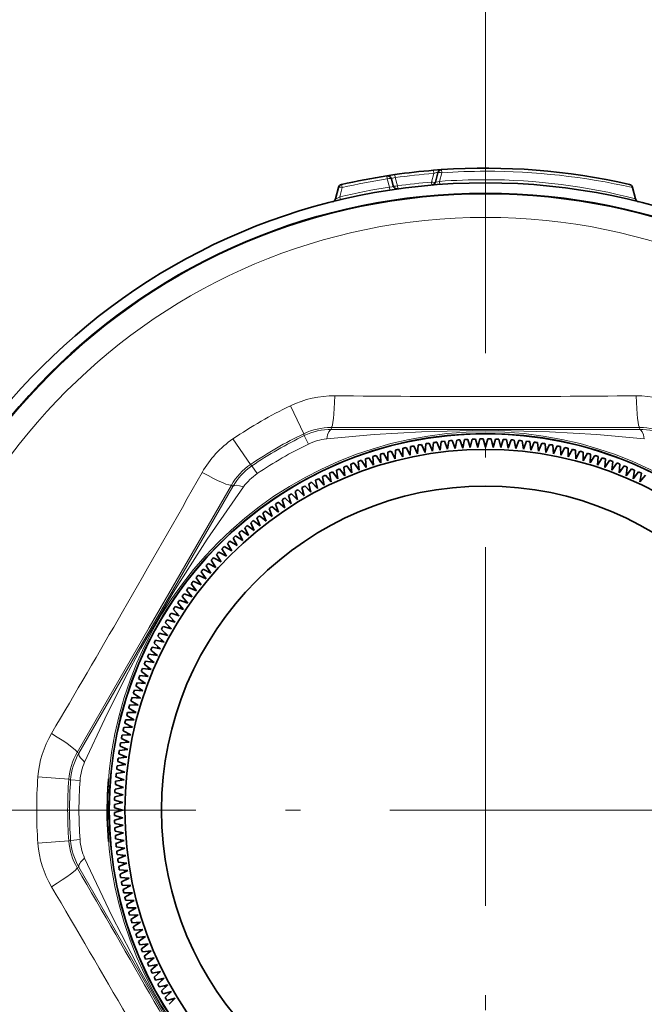
# Model space of a CAD drawing. Extents: x 0 to 210, y 0 to 297.
# Drawn here: x 91 to 112, y 79 to 112 of the extents above; entities that cross this region are included whole.
import ezdxf

# ---------------------------------------------------------------- set-up
doc = ezdxf.new("R2010")
doc.units = 0
doc.linetypes.add('DASHDOT', pattern=[18.5, 12, -3, 0.5, -3])

msp = doc.modelspace()

# ---------------------------------------------------------------- linework, layer by layer
at = {"color": 7, "linetype": 'DASHDOT', "lineweight": 13}
for p, q in [((106.715347, 112.482071), (106.715347, 57.882065)), ((134.01535, 85.182068), (79.415344, 85.182068))]:
    msp.add_line(p, q, dxfattribs=at)
at = {"color": 7, "lineweight": 13}
for p, q in [((104.906181, 106.208015), (104.98381, 106.498215)), ((104.98381, 106.498215), (104.975403, 106.601517)), ((105.176765, 106.229584), (105.254288, 106.518425)), ((105.254288, 106.518425), (105.247192, 106.621864)), ((106.715347, 106.568306), (106.715347, 106.672073)), ((106.715347, 106.568306), (106.715347, 106.285835)), ((107.105255, 106.668182), (107.102646, 106.668579)), ((103.421951, 106.313637), (103.406006, 106.415733)), ((103.495834, 106.038391), (103.421951, 106.313637)), ((103.692375, 106.353943), (103.677727, 106.456306)), ((103.692375, 106.353943), (103.766075, 106.078384)), ((104.906181, 106.208015), (104.915123, 106.104767)), ((105.176765, 106.229584), (105.184372, 106.12619)), ((106.715347, 106.285835), (106.715347, 106.182068)), ((101.836906, 105.713242), (101.92054, 106.024841)), ((101.92054, 106.024841), (101.897446, 106.125038)), ((103.511711, 105.936264), (103.495834, 106.038391)), ((101.692322, 105.646866), (101.692123, 105.645584)), ((101.86084, 105.613266), (101.836906, 105.713242)), ((100.633263, 97.783447), (100.182251, 98.717896)), ((101.560699, 97.928192), (101.546188, 97.991562)), ((101.560699, 97.928192), (111.869995, 97.928192)), ((111.884506, 97.991562), (111.869995, 97.928192)), ((98.843277, 96.749992), (98.259521, 97.607811)), ((100.645439, 97.719093), (100.633263, 97.783447)), ((100.645439, 97.719093), (100.782845, 97.435295)), ((98.892921, 96.707275), (98.843277, 96.749992)), ((99.069992, 96.446381), (98.892921, 96.707275)), ((98.254204, 96.019188), (93.099556, 87.091072)), ((95.456169, 91.295334), (98.206581, 96.063438)), ((98.254204, 96.019188), (98.206581, 96.063438)), ((93.037415, 87.110191), (95.456169, 91.295341)), ((93.037415, 87.110191), (93.099556, 87.091072)), ((92.761192, 86.215515), (91.726425, 86.292152)), ((92.761192, 86.215515), (92.823013, 86.193886)), ((92.823013, 86.193886), (93.137489, 86.170982)), ((92.761192, 84.148621), (91.726425, 84.071983)), ((92.823013, 84.17025), (92.761192, 84.148621)), ((93.137489, 84.193153), (92.823013, 84.17025)), ((93.099556, 83.273064), (93.037415, 83.253944)), ((93.099556, 83.273064), (98.254204, 74.344948))]:
    msp.add_line(p, q, dxfattribs=at)
at = {"color": 7, "lineweight": 35}
for p, q in [((104.975403, 106.601517), (105.247192, 106.621864)), ((105.038353, 106.208015), (105.121529, 106.518425)), ((103.406006, 106.415733), (103.677727, 106.456306)), ((103.625832, 106.078384), (103.562798, 106.313637)), ((101.692322, 105.646866), (101.793602, 106.024841)), ((111.6371, 106.024841), (111.738373, 105.646858)), ((105.699081, 97.284477), (105.750374, 97.569542)), ((105.952759, 97.303101), (105.860374, 97.577621)), ((105.952759, 97.303101), (106.01001, 97.587036)), ((106.206764, 97.316414), (106.120155, 97.592804)), ((106.206764, 97.316414), (106.269951, 97.599083)), ((106.460999, 97.324409), (106.380196, 97.602547)), ((106.460999, 97.324409), (106.53009, 97.60569)), ((106.715347, 97.327072), (106.640381, 97.606842)), ((106.715347, 97.327072), (106.790314, 97.606842)), ((106.969696, 97.324409), (106.900604, 97.60569)), ((106.969696, 97.324409), (107.050499, 97.602547)), ((107.22393, 97.316414), (107.160744, 97.599083)), ((107.22393, 97.316414), (107.310539, 97.592804)), ((107.477936, 97.303101), (107.420685, 97.587036)), ((107.477936, 97.303101), (107.57032, 97.577621)), ((107.731613, 97.284477), (107.680321, 97.569542)), ((103.695007, 96.945511), (103.698044, 97.235138)), ((103.942024, 97.006187), (103.805153, 97.261452)), ((103.942024, 97.006187), (103.951126, 97.295685)), ((104.190262, 97.061676), (104.058762, 97.319748)), ((104.190262, 97.061676), (104.205421, 97.350922)), ((104.439598, 97.111946), (104.313538, 97.372719)), ((104.439598, 97.111946), (104.460815, 97.400818)), ((104.689941, 97.15699), (104.569366, 97.420349)), ((104.689941, 97.15699), (104.717201, 97.445351)), ((104.94117, 97.196785), (104.826134, 97.462601)), ((104.94117, 97.196785), (104.974457, 97.484505)), ((105.193176, 97.2313), (105.083733, 97.499474)), ((105.193176, 97.2313), (105.232483, 97.518265)), ((105.445847, 97.260536), (105.342049, 97.530945)), ((105.445847, 97.260536), (105.491158, 97.546616)), ((105.699081, 97.284477), (105.600967, 97.556992)), ((107.731613, 97.284477), (107.829727, 97.556992)), ((107.984848, 97.260536), (107.939537, 97.546616)), ((107.984848, 97.260536), (108.088646, 97.530945)), ((108.237518, 97.2313), (108.198212, 97.518265)), ((108.237518, 97.2313), (108.346962, 97.499474)), ((108.489525, 97.196785), (108.456238, 97.484505)), ((108.489525, 97.196785), (108.604561, 97.462601)), ((108.740753, 97.15699), (108.713493, 97.445351)), ((108.740753, 97.15699), (108.861328, 97.420349)), ((108.991096, 97.111946), (108.969879, 97.400818)), ((108.991096, 97.111946), (109.117157, 97.372719)), ((109.240433, 97.061676), (109.225273, 97.350922)), ((109.240433, 97.061676), (109.371933, 97.319748)), ((109.48867, 97.006187), (109.479568, 97.295685)), ((109.48867, 97.006187), (109.625542, 97.261452)), ((109.735687, 96.945511), (109.732651, 97.235138)), ((102.72126, 96.65152), (102.70005, 96.940384)), ((102.962334, 96.732651), (102.804581, 96.975571)), ((102.962334, 96.732651), (102.947174, 97.021896)), ((103.205055, 96.808716), (103.052429, 97.054878)), ((103.205055, 96.808716), (103.195961, 97.098213)), ((103.449318, 96.879677), (103.301872, 97.128983)), ((103.449318, 96.879677), (103.446281, 97.169304)), ((103.695007, 96.945511), (103.552818, 97.197853)), ((109.735687, 96.945511), (109.877876, 97.197853)), ((109.981377, 96.879677), (109.984413, 97.169304)), ((109.981377, 96.879677), (110.128822, 97.128983)), ((110.225639, 96.808716), (110.234734, 97.098213)), ((110.225639, 96.808716), (110.378265, 97.054878)), ((110.468361, 96.732651), (110.483521, 97.021896)), ((110.468361, 96.732651), (110.626114, 96.975571)), ((110.709435, 96.65152), (110.730644, 96.940384)), ((102.008972, 96.378098), (101.831444, 96.606964)), ((102.008972, 96.378098), (101.969658, 96.665062)), ((102.244476, 96.474205), (102.071777, 96.706734)), ((102.244476, 96.474205), (102.211182, 96.761932)), ((102.481941, 96.565361), (102.314156, 96.801453)), ((102.481941, 96.565361), (102.454681, 96.853714)), ((102.72126, 96.65152), (102.558456, 96.891083)), ((110.709435, 96.65152), (110.872238, 96.891083)), ((110.948753, 96.565361), (110.976013, 96.853714)), ((110.948753, 96.565361), (111.116539, 96.801453)), ((111.186218, 96.474205), (111.219513, 96.761932)), ((111.186218, 96.474205), (111.358917, 96.706734)), ((111.421722, 96.378098), (111.461037, 96.665062)), ((111.421722, 96.378098), (111.599251, 96.606964)), ((101.315254, 96.060486), (101.123711, 96.277756)), ((101.315254, 96.060486), (101.258003, 96.344421)), ((101.544258, 96.171196), (101.357307, 96.392426)), ((101.544258, 96.171196), (101.492966, 96.456261)), ((101.775528, 96.277077), (101.593254, 96.502174)), ((101.775528, 96.277077), (101.730217, 96.563156)), ((111.655167, 96.277077), (111.700478, 96.563156)), ((111.655167, 96.277077), (111.83744, 96.502174)), ((111.886436, 96.171196), (111.937729, 96.456261)), ((111.886436, 96.171196), (112.073387, 96.392426)), ((100.642845, 95.699951), (100.567879, 95.979721)), ((100.864449, 95.824814), (100.663971, 96.033867)), ((100.864449, 95.824814), (100.795357, 96.106094)), ((101.088615, 95.945015), (100.892563, 96.158218)), ((101.088615, 95.945015), (101.025436, 96.227676)), ((100.207733, 95.436432), (99.994522, 95.632484)), ((100.207733, 95.436432), (100.121117, 95.712822)), ((100.423912, 95.570465), (100.214859, 95.770943)), ((100.423912, 95.570465), (100.343102, 95.84861)), ((100.642845, 95.699951), (100.438034, 95.904755)), ((99.576691, 95.007584), (99.472893, 95.277985)), ((99.784027, 95.154922), (99.562805, 95.341881)), ((99.784027, 95.154922), (99.685913, 95.427444)), ((99.994408, 95.297897), (99.777145, 95.489441)), ((99.994408, 95.297897), (99.902023, 95.572411)), ((99.171509, 94.700027), (99.056473, 94.965851)), ((99.37249, 94.855927), (99.143623, 95.033447)), ((99.37249, 94.855927), (99.263054, 95.1241)), ((99.576691, 95.007584), (99.351601, 95.189857)), ((98.779556, 94.375778), (98.653488, 94.636543)), ((98.973831, 94.539955), (98.737732, 94.707733)), ((98.973831, 94.539955), (98.853256, 94.803307)), ((99.171509, 94.700027), (98.938972, 94.872719)), ((98.40152, 94.035393), (98.264648, 94.290657)), ((98.588753, 94.207565), (98.34584, 94.365311)), ((98.588753, 94.207565), (98.45726, 94.465637)), ((98.779556, 94.375778), (98.539993, 94.538574)), ((98.217934, 93.859337), (97.968628, 94.006783)), ((98.217934, 93.859337), (98.075745, 94.111679)), ((98.40152, 94.035393), (98.155357, 94.188019)), ((97.862022, 93.495895), (97.606758, 93.632767)), ((97.862022, 93.495895), (97.709396, 93.742058)), ((98.038078, 93.679482), (97.785736, 93.821671)), ((98.038078, 93.679482), (97.890633, 93.928787)), ((97.521637, 93.117859), (97.358841, 93.357422)), ((97.68985, 93.308662), (97.431778, 93.440155)), ((97.68985, 93.308662), (97.532104, 93.551575)), ((97.197388, 92.725906), (97.024696, 92.958443)), ((97.35746, 92.923584), (97.094109, 93.044159)), ((97.35746, 92.923584), (97.189682, 93.159683)), ((97.521637, 93.117859), (97.260872, 93.243927)), ((97.041489, 92.524925), (96.773315, 92.634361)), ((97.041489, 92.524925), (96.863968, 92.753792)), ((97.197388, 92.725906), (96.931564, 92.840942)), ((96.742493, 92.113388), (96.555534, 92.33461)), ((96.889832, 92.320724), (96.619431, 92.424522)), ((96.889832, 92.320724), (96.707558, 92.545815)), ((96.599518, 91.903008), (96.325005, 91.995392)), ((96.599518, 91.903008), (96.407974, 92.12027)), ((96.742493, 92.113388), (96.469971, 92.211502)), ((96.32695, 91.473503), (96.126472, 91.682556)), ((96.460983, 91.689682), (96.184593, 91.776299)), ((96.460983, 91.689682), (96.264931, 91.902893)), ((96.197464, 91.25457), (95.917694, 91.329536)), ((96.197464, 91.25457), (95.992661, 91.459381)), ((96.32695, 91.473503), (96.048805, 91.554314)), ((95.9524, 90.8088), (95.739197, 91.004852)), ((96.072601, 91.032967), (95.791321, 91.102058)), ((96.072601, 91.032967), (95.863548, 91.233444)), ((95.836929, 90.582161), (95.619659, 90.773705)), ((95.9524, 90.8088), (95.669739, 90.871979)), ((95.726219, 90.353157), (95.441154, 90.404449)), ((95.726219, 90.353157), (95.50499, 90.540108)), ((95.836929, 90.582161), (95.552994, 90.639412)), ((95.519318, 89.888443), (95.290451, 90.065971)), ((95.620338, 90.121887), (95.334259, 90.167198)), ((95.620338, 90.121887), (95.395241, 90.304161)), ((95.42321, 89.652939), (95.135483, 89.686234)), ((95.42321, 89.652939), (95.190681, 89.825638)), ((95.519318, 89.888443), (95.232353, 89.927757)), ((95.245895, 89.176155), (95.006332, 89.338959)), ((95.332054, 89.415474), (95.043701, 89.442734)), ((95.332054, 89.415474), (95.095963, 89.58326)), ((95.164764, 88.935081), (94.921844, 89.092834)), ((95.245895, 89.176155), (94.957031, 89.197365)), ((95.088699, 88.69236), (94.799202, 88.701454)), ((95.088699, 88.69236), (94.842537, 88.844986)), ((95.164764, 88.935081), (94.875519, 88.950241)), ((94.951904, 88.202408), (94.699562, 88.344597)), ((95.017738, 88.448097), (94.728111, 88.451134)), ((95.017738, 88.448097), (94.768433, 88.595543)), ((94.891228, 87.955391), (94.635963, 88.092262)), ((94.951904, 88.202408), (94.662277, 88.199371)), ((94.835739, 87.707153), (94.546494, 87.691994)), ((94.835739, 87.707153), (94.577667, 87.838654)), ((94.891228, 87.955391), (94.60173, 87.946289)), ((94.785469, 87.457817), (94.496597, 87.4366)), ((94.785469, 87.457817), (94.524696, 87.583878)), ((94.70063, 86.956245), (94.434814, 87.071281)), ((94.740425, 87.207474), (94.452065, 87.180214)), ((94.740425, 87.207474), (94.477066, 87.328049)), ((94.666115, 86.704239), (94.37915, 86.664932)), ((94.666115, 86.704239), (94.397942, 86.813683)), ((94.70063, 86.956245), (94.41291, 86.922958)), ((94.636879, 86.451569), (94.3508, 86.406258)), ((94.636879, 86.451569), (94.36647, 86.555367)), ((94.594315, 85.944656), (94.319794, 86.037041)), ((94.612938, 86.198334), (94.327873, 86.147041)), ((94.612938, 86.198334), (94.340424, 86.296448)), ((94.581001, 85.690651), (94.304611, 85.77726)), ((94.594315, 85.944656), (94.310379, 85.887405)), ((94.573006, 85.436417), (94.291725, 85.367325)), ((94.573006, 85.436417), (94.294868, 85.51722)), ((94.581001, 85.690651), (94.298332, 85.627464)), ((94.570343, 85.182068), (94.290573, 85.257034)), ((94.570343, 85.182068), (94.290573, 85.107101)), ((94.573006, 84.927719), (94.291725, 84.996811)), ((94.573006, 84.927719), (94.294868, 84.846916)), ((94.581001, 84.673485), (94.298332, 84.736671)), ((94.581001, 84.673485), (94.304611, 84.586876)), ((94.594315, 84.419479), (94.310379, 84.47673)), ((94.594315, 84.419479), (94.319794, 84.327095)), ((94.612938, 84.165802), (94.327873, 84.217094)), ((94.612938, 84.165802), (94.340424, 84.067688)), ((94.636879, 83.912567), (94.3508, 83.957878)), ((94.636879, 83.912567), (94.36647, 83.808769)), ((94.666115, 83.659897), (94.37915, 83.699203)), ((94.666115, 83.659897), (94.397942, 83.550453)), ((94.70063, 83.40789), (94.41291, 83.441177)), ((94.70063, 83.40789), (94.434814, 83.292854)), ((94.740425, 83.156662), (94.452065, 83.183922)), ((94.740425, 83.156662), (94.477066, 83.036087)), ((94.785469, 82.906319), (94.496597, 82.927536)), ((94.785469, 82.906319), (94.524696, 82.780258)), ((94.835739, 82.656982), (94.546494, 82.672142)), ((94.835739, 82.656982), (94.577667, 82.525482)), ((94.891228, 82.408745), (94.60173, 82.417847)), ((94.891228, 82.408745), (94.635963, 82.271873)), ((94.951904, 82.161728), (94.662277, 82.164764)), ((94.951904, 82.161728), (94.699562, 82.019539)), ((95.017738, 81.916039), (94.728111, 81.913002)), ((95.017738, 81.916039), (94.768433, 81.768593)), ((95.088699, 81.671776), (94.799202, 81.662682)), ((95.088699, 81.671776), (94.842537, 81.51915)), ((95.164764, 81.429054), (94.875519, 81.413895)), ((95.164764, 81.429054), (94.921844, 81.271301)), ((95.245895, 81.187981), (94.957031, 81.166771)), ((95.245895, 81.187981), (95.006332, 81.025177)), ((95.332054, 80.948662), (95.043701, 80.921402)), ((95.332054, 80.948662), (95.095963, 80.780876)), ((95.42321, 80.711197), (95.135483, 80.677902)), ((95.42321, 80.711197), (95.190681, 80.538498)), ((95.519318, 80.475693), (95.232353, 80.436378)), ((95.519318, 80.475693), (95.290451, 80.298164)), ((95.620338, 80.242249), (95.334259, 80.196938)), ((95.620338, 80.242249), (95.395241, 80.059975)), ((95.726219, 80.010979), (95.441154, 79.959686)), ((95.726219, 80.010979), (95.50499, 79.824028)), ((95.836929, 79.781975), (95.552994, 79.724724)), ((95.836929, 79.781975), (95.619659, 79.590431)), ((95.9524, 79.555336), (95.669739, 79.492157)), ((95.9524, 79.555336), (95.739197, 79.359283)), ((95.950409, 79.301155), (95.791321, 79.262077)), ((96.072601, 79.331169), (95.863548, 79.130692)), ((96.197464, 79.109566), (95.917694, 79.034599)), ((96.072601, 79.331169), (95.950409, 79.301155)), ((96.197464, 79.109566), (95.992661, 78.904755)), ((96.32695, 78.890633), (96.048805, 78.809822)), ((96.32695, 78.890633), (96.126472, 78.68158))]:
    msp.add_line(p, q, dxfattribs=at)
at = {"color": 7, "linetype": 'DASHDOT', "lineweight": 13, "ltscale": 0.00138}
msp.add_line((94.043213, 85.182068), (94.098427, 85.182068), dxfattribs=at)
at = {"color": 7, "lineweight": 13}
for points in [[(104.98381, 106.498215), (105.077736, 106.524612), (105.110031, 106.527176), (105.116684, 106.525826), (105.118988, 106.524727), (105.121147, 106.522591), (105.12175, 106.520645), (105.121529, 106.518425)], [(103.562798, 106.313637), (103.562523, 106.316734), (103.565308, 106.323051), (103.572556, 106.329346), (103.599617, 106.340866), (103.692375, 106.353943)], [(105.038353, 106.208015), (105.038277, 106.204987), (105.039886, 106.20256), (105.044746, 106.200424), (105.063469, 106.200134), (105.176765, 106.229584)], [(103.625832, 106.078384), (103.625832, 106.073769), (103.623329, 106.069122), (103.616074, 106.063049), (103.588951, 106.05201), (103.495834, 106.038391)], [(101.836906, 105.713242), (101.742599, 105.660034), (101.706573, 105.644485), (101.69574, 105.642525), (101.693718, 105.642975), (101.693016, 105.643402), (101.692146, 105.64502), (101.692322, 105.646866)], [(101.396927, 97.610939), (102.992126, 97.753166), (104.575607, 97.849747), (106.713104, 97.897797), (108.86425, 97.849327), (110.443161, 97.752808), (112.033768, 97.610939)], [(98.610832, 96.002388), (97.391327, 94.250313), (96.255333, 92.471901), (95.16993, 90.591705), (94.670692, 89.654633), (93.964844, 88.239029), (93.292419, 86.790619)], [(93.292419, 83.573509), (94.200012, 81.64135), (95.172165, 79.768349), (96.257751, 77.88826), (96.819664, 76.987373), (97.692688, 75.668289), (98.61084, 74.361748)]]:
    msp.add_lwpolyline(points, dxfattribs=at)
at = {"color": 7, "lineweight": 35}
for radius in [21.000003, 20.650003, 20.643894, 12.602792, 12.600002, 12.075002, 10.850002]:
    msp.add_circle((106.715347, 85.182068), radius, dxfattribs=at)
at = {"color": 7, "lineweight": 13}
for radius in [20.621047, 19.842967, 12.66781]:
    msp.add_circle((106.715347, 85.182068), radius, dxfattribs=at)
at = {"color": 7, "lineweight": 35}
for centre, radius, start, end in [((106.715347, 85.182068), 21.490003, 94.64406, 98.125988), ((105.256752, 106.482193), 0.14, 93.917389, 164.999994), ((106.715347, 85.182068), 21.490003, 77.044575, 93.917389), ((106.715347, 85.182068), 21.490003, 98.858478, 102.95541), ((106.715347, 85.182068), 21.490003, 98.858478, 102.95541), ((103.427567, 106.277405), 0.14, 15, 98.858478), ((104.903122, 106.244247), 0.14, 274.917713, 345), ((101.928833, 105.988602), 0.14, 102.95541, 164.999994), ((103.761063, 106.114624), 0.14, 195.000006, 278.033304), ((111.501869, 105.988602), 0.139996, 14.99936, 77.045244), ((101.557098, 105.683098), 0.14, 284.122998, 345), ((111.873604, 105.683098), 0.14, 195.000101, 255.877004), ((106.715347, 85.182068), 12.600002, 331.35211, 151.352115), ((106.715347, 85.182068), 12.425002, 93.945694, 94.45431), ((106.715347, 85.182068), 12.425002, 92.745691, 93.254308), ((106.715347, 85.182068), 12.425002, 91.545695, 92.054312), ((106.715347, 85.182068), 12.425002, 90.345692, 90.854309), ((106.715347, 85.182068), 12.425002, 89.145689, 89.654306), ((106.715347, 85.182068), 12.425002, 87.945693, 88.45431), ((106.715347, 85.182068), 12.425002, 86.745691, 87.254307), ((106.715347, 85.182068), 12.425002, 85.545695, 86.054312), ((106.715347, 85.182068), 12.425002, 103.545688, 104.054312), ((106.715347, 85.182068), 12.425002, 102.345692, 102.854309), ((106.715347, 85.182068), 12.425002, 101.14569, 101.654306), ((106.715347, 85.182068), 12.425002, 99.945694, 100.454311), ((106.715347, 85.182068), 12.250002, 99.468441, 99.731547), ((106.715347, 85.182068), 12.425002, 98.745691, 99.254308), ((106.715347, 85.182068), 12.250002, 98.268438, 98.531544), ((106.715347, 85.182068), 12.425002, 97.545688, 98.054312), ((106.715347, 85.182068), 12.250002, 97.068436, 97.331548), ((106.715347, 85.182068), 12.425002, 96.345692, 96.854309), ((106.715347, 85.182068), 12.250002, 95.86844, 96.131545), ((106.715347, 85.182068), 12.425002, 95.145689, 95.654306), ((106.715347, 85.182068), 12.250002, 94.668437, 94.931543), ((106.715347, 85.182068), 12.250002, 93.468441, 93.731547), ((106.715347, 85.182068), 12.250002, 92.268438, 92.531544), ((106.715347, 85.182068), 12.250002, 91.068435, 91.331548), ((106.715347, 85.182068), 12.250002, 89.868439, 90.131545), ((106.715347, 85.182068), 12.250002, 88.668437, 88.931542), ((106.715347, 85.182068), 12.250002, 87.468441, 87.731546), ((106.715347, 85.182068), 12.250002, 86.268438, 86.531544), ((106.715347, 85.182068), 12.250002, 85.068435, 85.331541), ((106.715347, 85.182068), 12.425002, 84.345692, 84.854309), ((106.715347, 85.182068), 12.250002, 83.868439, 84.131545), ((106.715347, 85.182068), 12.425002, 83.145689, 83.654306), ((106.715347, 85.182068), 12.250002, 82.668436, 82.931542), ((106.715347, 85.182068), 12.425002, 81.945693, 82.45431), ((106.715347, 85.182068), 12.250002, 81.468441, 81.731546), ((106.715347, 85.182068), 12.425002, 80.74569, 81.254307), ((106.715347, 85.182068), 12.250002, 80.268438, 80.531543), ((106.715347, 85.182068), 12.425002, 79.545694, 80.054311), ((106.715347, 85.182068), 12.425002, 78.345692, 78.854309), ((106.715347, 85.182068), 12.425002, 77.145689, 77.654306), ((106.715347, 85.182068), 12.425002, 75.945693, 76.45431), ((106.715347, 85.182068), 12.425002, 108.345693, 108.854309), ((106.715347, 85.182068), 12.425002, 107.14569, 107.654307), ((106.715347, 85.182068), 12.250002, 106.668444, 106.93155), ((106.715347, 85.182068), 12.425002, 105.945694, 106.454311), ((106.715347, 85.182068), 12.250002, 105.468441, 105.731547), ((106.715347, 85.182068), 12.425002, 104.745691, 105.254308), ((106.715347, 85.182068), 12.250002, 104.268438, 104.531551), ((106.715347, 85.182068), 12.250002, 103.068443, 103.331548), ((106.715347, 85.182068), 12.250002, 101.86844, 102.131545), ((106.715347, 85.182068), 12.250002, 100.668437, 100.93155), ((106.715347, 85.182068), 12.250002, 79.068435, 79.331541), ((106.715347, 85.182068), 12.250002, 77.868439, 78.131545), ((106.715347, 85.182068), 12.250002, 76.668436, 76.931542), ((106.715347, 85.182068), 12.250002, 75.46844, 75.731539), ((106.715347, 85.182068), 12.425002, 74.74569, 75.254307), ((106.715347, 85.182068), 12.250002, 74.268438, 74.531543), ((106.715347, 85.182068), 12.425002, 73.545687, 74.054304), ((106.715347, 85.182068), 12.250002, 73.068435, 73.331541), ((106.715347, 85.182068), 12.425002, 72.345692, 72.854308), ((106.715347, 85.182068), 12.425002, 71.145689, 71.654312), ((106.715347, 85.182068), 12.425002, 113.14569, 113.654307), ((106.715347, 85.182068), 12.425002, 111.945694, 112.454311), ((106.715347, 85.182068), 12.250002, 111.468441, 111.731547), ((106.715347, 85.182068), 12.425002, 110.745691, 111.254308), ((106.715347, 85.182068), 12.250002, 110.268439, 110.531551), ((106.715347, 85.182068), 12.425002, 109.545688, 110.054305), ((106.715347, 85.182068), 12.250002, 109.068443, 109.331548), ((106.715347, 85.182068), 12.250002, 107.86844, 108.131552), ((106.715347, 85.182068), 12.250002, 71.868439, 72.131545), ((106.715347, 85.182068), 12.250002, 70.668436, 70.931542), ((106.715347, 85.182068), 12.425002, 69.945693, 70.45431), ((106.715347, 85.182068), 12.250002, 69.468433, 69.731546), ((106.715347, 85.182068), 12.425002, 68.74569, 69.254307), ((106.715347, 85.182068), 12.250002, 68.268437, 68.531543), ((106.715347, 85.182068), 12.425002, 67.545694, 68.054311), ((106.715347, 85.182068), 12.425002, 66.345691, 66.854308), ((106.715347, 85.182068), 12.425002, 116.745691, 117.254308), ((106.715347, 85.182068), 12.425002, 115.545695, 116.054312), ((106.715347, 85.182068), 12.250002, 115.068443, 115.331555), ((106.715347, 85.182068), 12.425002, 114.345693, 114.854303), ((106.715347, 85.182068), 12.250002, 113.86844, 114.131553), ((106.715347, 85.182068), 12.250002, 112.668444, 112.93155), ((106.715347, 85.182068), 12.250002, 67.068435, 67.33154), ((106.715347, 85.182068), 12.250002, 65.868439, 66.131544), ((106.715347, 85.182068), 12.425002, 65.145689, 65.654312), ((106.715347, 85.182068), 12.250002, 64.668436, 64.931542), ((106.715347, 85.182068), 12.425002, 119.145697, 119.654314), ((106.715347, 85.182068), 12.250002, 118.668444, 118.931557), ((106.715347, 85.182068), 12.425002, 117.945687, 118.454304), ((106.715347, 85.182068), 12.250002, 117.468448, 117.731547), ((106.715347, 85.182068), 12.250002, 116.268439, 116.531551), ((106.715347, 85.182068), 12.425002, 122.745685, 123.254315), ((106.715347, 85.182068), 12.425002, 121.545689, 122.054306), ((106.715347, 85.182068), 12.425002, 120.345693, 120.85431), ((106.715347, 85.182068), 12.250002, 121.068436, 121.331549), ((106.715347, 85.182068), 12.250002, 119.86844, 120.131553), ((106.715347, 85.182068), 12.425002, 125.14569, 125.654307), ((106.715347, 85.182068), 12.425002, 123.945694, 124.454311), ((106.715347, 85.182068), 12.250002, 124.668438, 124.93155), ((106.715347, 85.182068), 12.250002, 123.468442, 123.731554), ((106.715347, 85.182068), 12.250002, 122.268446, 122.531558), ((106.715347, 85.182068), 12.425002, 127.545696, 128.054313), ((106.715347, 85.182068), 12.425002, 126.345686, 126.854303), ((106.715347, 85.182068), 12.250002, 127.068443, 127.331556), ((106.715347, 85.182068), 12.250002, 125.868447, 126.131546), ((106.715347, 85.182068), 12.425002, 129.945688, 130.454305), ((106.715347, 85.182068), 12.425002, 128.745692, 129.254309), ((106.715347, 85.182068), 12.250002, 129.468449, 129.731548), ((106.715347, 85.182068), 12.250002, 128.268439, 128.531552), ((106.715347, 85.182068), 12.425002, 132.345693, 132.85431), ((106.715347, 85.182068), 12.425002, 131.145684, 131.6543), ((106.715347, 85.182068), 12.250002, 131.868441, 132.131553), ((106.715347, 85.182068), 12.250002, 130.668445, 130.931557), ((106.715347, 85.182068), 12.425002, 134.745685, 135.254316), ((106.715347, 85.182068), 12.425002, 133.545689, 134.054306), ((106.715347, 85.182068), 12.250002, 134.268446, 134.531559), ((106.715347, 85.182068), 12.250002, 133.068437, 133.331549), ((106.715347, 85.182068), 12.425002, 137.145691, 137.654307), ((106.715347, 85.182068), 12.425002, 135.945695, 136.454312), ((106.715347, 85.182068), 12.250002, 135.468442, 135.731555), ((106.715347, 85.182068), 12.425002, 138.3457, 138.854303), ((106.715347, 85.182068), 12.250002, 137.868448, 138.13156), ((106.715347, 85.182068), 12.250002, 136.668452, 136.931551), ((106.715347, 85.182068), 12.425002, 140.745692, 141.254309), ((106.715347, 85.182068), 12.425002, 139.545682, 140.054313), ((106.715347, 85.182068), 12.250002, 140.268453, 140.531552), ((106.715347, 85.182068), 12.250002, 139.068444, 139.331556), ((106.715347, 85.182068), 12.425002, 143.145698, 143.654314), ((106.715347, 85.182068), 12.425002, 141.945688, 142.454305), ((106.715347, 85.182068), 12.250002, 141.468449, 141.731562), ((106.715347, 85.182068), 12.425002, 144.345694, 144.85431), ((106.715347, 85.182068), 12.250002, 143.868455, 144.131553), ((106.715347, 85.182068), 12.250002, 142.668445, 142.931558), ((106.715347, 85.182068), 12.425002, 146.745685, 147.254316), ((106.715347, 85.182068), 12.425002, 145.545689, 146.054306), ((106.715347, 85.182068), 12.250002, 146.268446, 146.531559), ((106.715347, 85.182068), 12.250002, 145.06845, 145.331563), ((106.715347, 85.182068), 12.425002, 147.945695, 148.454312), ((106.715347, 85.182068), 12.250002, 147.468442, 147.731555), ((106.715347, 85.182068), 12.425002, 150.345687, 150.854304), ((106.715347, 85.182068), 12.425002, 149.145691, 149.654308), ((106.715347, 85.182068), 12.250002, 149.868448, 150.13156), ((106.715347, 85.182068), 12.250002, 148.668452, 148.931565), ((106.715347, 85.182068), 12.425002, 151.545696, 152.054313), ((106.715347, 85.182068), 12.250002, 151.068444, 151.331556), ((106.715347, 85.182068), 12.425002, 152.745692, 153.254309), ((106.715347, 85.182068), 12.250002, 153.468449, 153.731562), ((106.715347, 85.182068), 12.250002, 152.268453, 152.531552), ((106.715347, 85.182068), 12.425002, 155.145698, 155.654315), ((106.715347, 85.182068), 12.425002, 153.945688, 154.454305), ((106.715347, 85.182068), 12.250002, 154.668445, 154.931558), ((106.715347, 85.182068), 12.425002, 156.345694, 156.854311), ((106.715347, 85.182068), 12.250002, 155.868455, 156.131554), ((106.715347, 85.182068), 12.425002, 158.745686, 159.254303), ((106.715347, 85.182068), 12.425002, 157.54569, 158.054307), ((106.715347, 85.182068), 12.250002, 158.268447, 158.531559), ((106.715347, 85.182068), 12.250002, 157.068451, 157.331563), ((106.715347, 85.182068), 12.425002, 159.945695, 160.454312), ((106.715347, 85.182068), 12.250002, 159.468456, 159.731555), ((106.715347, 85.182068), 12.425002, 161.145691, 161.654308), ((106.715347, 85.182068), 12.250002, 161.868448, 162.131561), ((106.715347, 85.182068), 12.250002, 160.668452, 160.931565), ((106.715347, 85.182068), 12.425002, 163.545697, 164.054314), ((106.715347, 85.182068), 12.425002, 162.345687, 162.854304), ((106.715347, 85.182068), 12.250002, 163.068458, 163.331557), ((106.715347, 85.182068), 12.425002, 164.745693, 165.25431), ((106.715347, 85.182068), 12.250002, 164.268454, 164.531566), ((106.715347, 85.182068), 12.425002, 165.945689, 166.454306), ((106.715347, 85.182068), 12.250002, 166.668459, 166.931558), ((106.715347, 85.182068), 12.250002, 165.46845, 165.731562), ((106.715347, 85.182068), 12.425002, 168.345694, 168.854311), ((106.715347, 85.182068), 12.425002, 167.145685, 167.654315), ((106.715347, 85.182068), 12.250002, 167.868455, 168.131568), ((106.715347, 85.182068), 12.425002, 169.54569, 170.054307), ((106.715347, 85.182068), 12.250002, 169.068451, 169.331564), ((106.715347, 85.182068), 12.425002, 170.745686, 171.254303), ((106.715347, 85.182068), 12.250002, 170.268447, 170.53156), ((106.715347, 85.182068), 12.425002, 171.945696, 172.454313), ((106.715347, 85.182068), 12.250002, 172.668453, 172.931565), ((106.715347, 85.182068), 12.250002, 171.468457, 171.731556), ((106.715347, 85.182068), 12.425002, 174.345688, 174.854304), ((106.715347, 85.182068), 12.425002, 173.145692, 173.654308), ((106.715347, 85.182068), 12.250002, 173.868449, 174.131561), ((107.196281, 85.181183), 13.14453, 175.414544, 182.190942), ((105.132431, 85.251366), 11.082733, 174.923207, 177.755236), ((106.715347, 85.182068), 12.425002, 175.545697, 176.054314), ((106.715347, 85.182068), 12.250002, 175.068458, 175.331557), ((106.715347, 85.182068), 12.425002, 176.745693, 177.25431), ((106.715347, 85.182068), 12.250002, 177.46845, 177.731563), ((106.715347, 85.182068), 12.250002, 176.268454, 176.531567), ((106.262474, 85.181145), 12.214666, 177.6337, 184.927171), ((106.715347, 85.182068), 12.425002, 177.945689, 178.454306), ((106.715347, 85.182068), 12.250002, 178.66846, 178.931559), ((106.715347, 85.182068), 12.425002, 179.145685, 179.654315), ((106.715347, 85.182068), 12.425002, 180.345685, 180.854315), ((106.715347, 85.182068), 12.250002, 179.868456, 180.131558), ((106.715347, 85.182068), 12.425002, 181.545694, 182.054311), ((106.715347, 85.182068), 12.250002, 181.068455, 181.331568), ((108.62867, 85.262566), 14.578964, 182.295348, 184.447281), ((106.715347, 85.182068), 12.425002, 182.74569, 183.254307), ((106.715347, 85.182068), 12.250002, 182.268451, 182.531564), ((106.715347, 85.182068), 12.250002, 183.468461, 183.73156), ((106.715347, 85.182068), 12.425002, 183.945686, 184.454303), ((106.715347, 85.182068), 12.425002, 185.145696, 185.654312), ((106.715347, 85.182068), 12.250002, 184.668457, 184.931569), ((106.715347, 85.182068), 12.425002, 186.345692, 186.854308), ((106.715347, 85.182068), 12.250002, 185.868453, 186.131565), ((106.715347, 85.182068), 12.425002, 187.545687, 188.054304), ((106.715347, 85.182068), 12.250002, 187.068462, 187.331561), ((106.715347, 85.182068), 12.250002, 188.268458, 188.531557), ((106.715347, 85.182068), 12.425002, 188.745697, 189.254314), ((106.715347, 85.182068), 12.250002, 189.468454, 189.731567), ((106.715347, 85.182068), 12.425002, 189.945693, 190.45431), ((106.715347, 85.182068), 12.425002, 191.145689, 191.654306), ((106.715347, 85.182068), 12.250002, 190.66845, 190.931562), ((106.715347, 85.182068), 12.425002, 192.345685, 192.854315), ((106.715347, 85.182068), 12.250002, 191.86846, 192.131558), ((106.715347, 85.182068), 12.250002, 193.068455, 193.331568), ((106.715347, 85.182068), 12.425002, 193.545694, 194.054311), ((106.715347, 85.182068), 12.250002, 194.268451, 194.531564), ((106.715347, 85.182068), 12.425002, 194.74569, 195.254307), ((106.715347, 85.182068), 12.425002, 195.945686, 196.454303), ((106.715347, 85.182068), 12.250002, 195.468461, 195.73156), ((106.715347, 85.182068), 12.425002, 197.145696, 197.654313), ((106.715347, 85.182068), 12.250002, 196.668457, 196.931569), ((106.715347, 85.182068), 12.250002, 197.868453, 198.131565), ((106.715347, 85.182068), 12.425002, 198.345692, 198.854309), ((106.715347, 85.182068), 12.250002, 199.068462, 199.331561), ((106.715347, 85.182068), 12.425002, 199.545688, 200.054305), ((106.715347, 85.182068), 12.425002, 200.745697, 201.254314), ((106.715347, 85.182068), 12.250002, 200.268458, 200.531557), ((106.715347, 85.182068), 12.425002, 201.945693, 202.45431), ((106.715347, 85.182068), 12.250002, 201.468454, 201.731567), ((106.715347, 85.182068), 12.250002, 202.668464, 202.931563), ((106.715347, 85.182068), 12.425002, 203.145689, 203.654306), ((106.715347, 85.182068), 12.250002, 203.86846, 204.131559), ((106.715347, 85.182068), 12.425002, 204.345685, 204.854302), ((106.715347, 85.182068), 12.425002, 205.545695, 206.054312), ((106.715347, 85.182068), 12.250002, 205.068456, 205.331568), ((106.715347, 85.182068), 12.425002, 206.745691, 207.254308), ((106.715347, 85.182068), 12.250002, 206.268465, 206.531564), ((106.715347, 85.182068), 12.250002, 207.468461, 207.73156), ((106.715347, 85.182068), 12.425002, 207.945687, 208.454304), ((106.715347, 85.182068), 12.425002, 209.145696, 209.654313), ((106.715347, 85.182068), 12.250002, 208.668457, 208.931556), ((106.715347, 85.182068), 12.425002, 210.345692, 210.854309), ((106.715347, 85.182068), 12.250002, 209.868453, 210.131566), ((106.715347, 85.182068), 12.250002, 211.068463, 211.331562)]:
    msp.add_arc(centre, radius, start, end, dxfattribs=at)
at = {"color": 7, "lineweight": 13}
for centre, radius, start, end in [((106.715446, 85.144798), 21.423513, 94.636212, 98.112088), ((106.715347, 85.145996), 21.422306, 90.000009, 93.910771), ((106.725647, 84.090935), 22.477181, 77.378503, 90.026251), ((106.715851, 85.142166), 21.426172, 98.843308, 102.932686), ((106.71521, 85.218666), 21.067162, 94.926031, 98.047106), ((106.715347, 85.217453), 21.068381, 89.999996, 94.187926), ((106.704506, 86.149628), 20.136439, 75.5233, 89.969157), ((106.714775, 85.220955), 21.064834, 98.789875, 103.389202), ((101.639725, 95.696671), 3.354428, 89.481851, 115.753224), ((106.715233, 632.229126), 533.201818, 269.457858, 270.542164), ((111.790962, 95.696671), 3.354429, 64.246699, 90.518052), ((106.715347, 85.182068), 15.029971, 115.764384, 124.235609), ((101.543259, 95.89801), 2.093552, 89.919987, 115.764098), ((101.557152, 95.836075), 2.092128, 89.902898, 115.835145), ((106.71534, 6352.857422), 6254.867652, 269.952651, 270.047351), ((111.873543, 95.836067), 2.092128, 64.164853, 90.0971), ((111.887436, 95.89801), 2.093552, 64.235901, 90.080011), ((100.147263, 94.834976), 3.35445, 124.246878, 150.518067), ((106.715347, 85.182068), 13.99237, 115.764384, 124.235609), ((106.715347, 85.182068), 13.929136, 115.834339, 124.165654), ((101.589195, 95.780121), 1.841024, 95.99503, 115.974085), ((106.715347, 85.182068), 13.613824, 115.834339, 124.165654), ((100.021111, 95.019196), 2.093552, 124.235895, 150.080006), ((100.06781, 94.976196), 2.092128, 124.164861, 150.097109), ((-391.489746, 372.635315), 561.339964, 329.98305, 330.531384), ((100.10025, 94.920464), 1.84104, 124.026031, 144.004922), ((-407.287964, 382.254791), 579.831579, 329.474679, 329.940942), ((95.07164, 86.043755), 3.354449, 149.482023, 175.753226), ((94.84903, 86.060883), 2.093552, 149.919989, 175.764099), ((94.909615, 86.041939), 2.092128, 149.902899, 175.835147), ((94.974213, 86.041695), 1.841152, 155.996002, 175.973663), ((106.715347, 85.182068), 15.029971, 175.764386, 184.235614), ((106.715347, 85.182068), 13.99237, 175.764386, 184.235614), ((106.715347, 85.182068), 13.929136, 175.834341, 184.165659), ((106.715347, 85.182068), 13.613824, 175.834341, 184.165659), ((95.07164, 84.320389), 3.35445, 184.246884, 210.518073), ((94.849022, 84.303253), 2.093552, 184.235901, 210.080011), ((94.909615, 84.322197), 2.092128, 184.164853, 210.097101), ((94.974106, 84.322418), 1.84104, 184.026036, 204.004927), ((-5321.185547, -3048.61792), 6254.792406, 29.952647, 30.047351), ((-366.871399, -188.242859), 533.005356, 29.457598, 30.542311)]:
    msp.add_arc(centre, radius, start, end, dxfattribs=at)
for centre, major_axis, ratio, start_param, end_param in [((105.256752, 106.482193), (0.135231, -0.036232), 0.246308, 1.65491323, 3.141592654), ((103.427567, 106.277405), (0.135231, 0.036232), 0.260489, 0, 1.542562368), ((104.903122, 106.244247), (0.135231, -0.036232), 0.245301, 4.800584534, 6.283185307), ((101.928833, 105.988602), (0.135231, -0.036232), 0.236504, 1.695305183, 3.141592654), ((103.761063, 106.114624), (0.135231, 0.036232), 0.259405, 3.141592654, 4.679987115), ((103.761063, 106.114624), (-0.019562, 0.138626), 0.000735, 1.835148337, 3.141592654), ((101.546188, 99.39151), (-0.001122, -1.400002), 0.091419, 0.0087634, 1.325179762), ((111.884514, 99.39151), (0.001122, -1.400002), 0.09142, 4.958005125, 6.274421955), ((101.560699, 97.228218), (-0.001785, -0.699997), 0.280948, 3.150685309, 4.134644553), ((111.869995, 97.228218), (0.001785, -0.699997), 0.280948, 2.148540876, 3.132499973), ((96.994186, 96.763412), (1.212997, -0.699028), 0.09142, 4.958005082, 6.274421959), ((98.860397, 95.669205), (0.607109, -0.34845), 0.280948, 2.148542018, 3.132499585), ((91.825027, 87.810165), (1.211876, -0.700974), 0.09142, 0.008763348, 1.325180169), ((93.70575, 86.741089), (0.605324, -0.351547), 0.280948, 3.150685369, 4.134644331), ((93.70575, 83.623047), (0.605324, 0.351547), 0.280948, 2.148542018, 3.132499585), ((91.825027, 82.55397), (1.211876, 0.700974), 0.09142, 4.958005082, 6.274421959)]:
    msp.add_ellipse(centre, major_axis=major_axis, ratio=ratio, start_param=start_param, end_param=end_param, dxfattribs=at)

doc.saveas('drawing.dxf')
